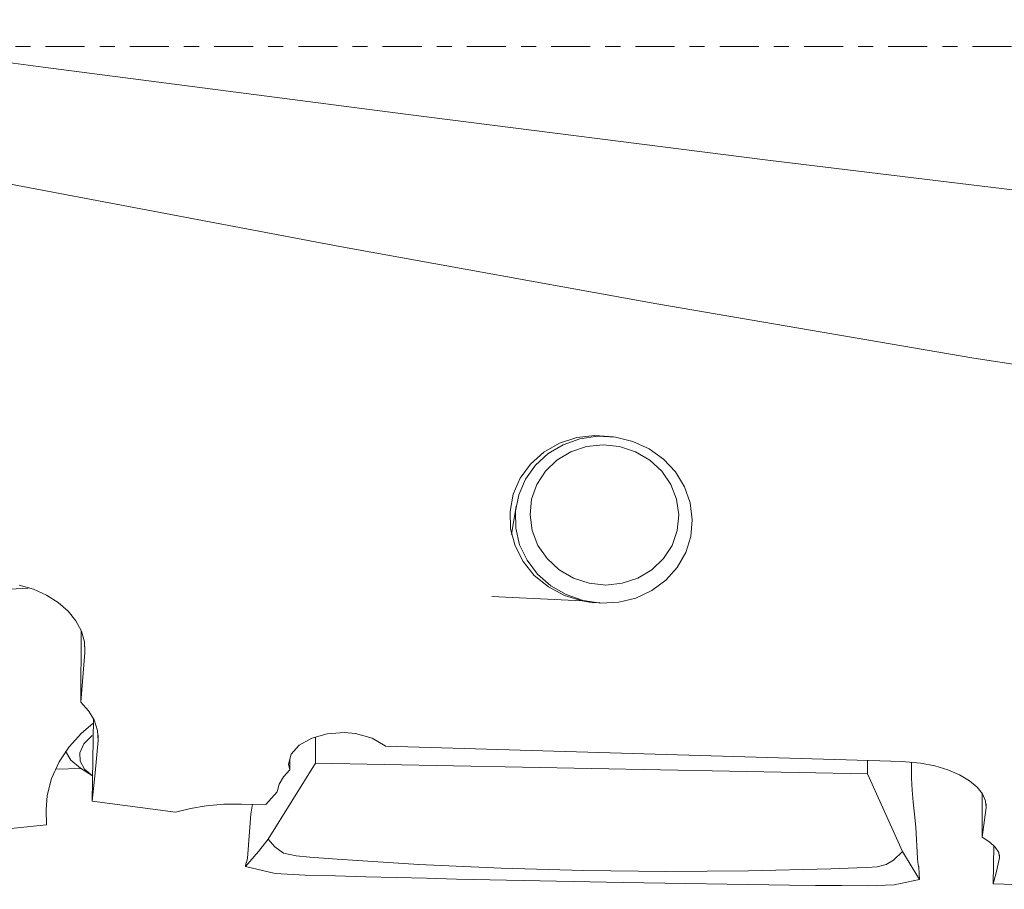
# Model space of a CAD drawing. Units: millimetres. Extents: x -57 to 168, y -46 to 77.
# Drawn here: x 84 to 112, y -24 to 1 of the extents above; entities that cross this region are included whole.
import ezdxf

# ---------------------------------------------------------------- set-up
doc = ezdxf.new("R2010")
doc.units = ezdxf.units.MM
doc.linetypes.add('CENTER', pattern=[47.5, 22, -8.5, 8.5, -8.5])
doc.layers.add('1', color=4, linetype='CONTINUOUS')
doc.layers.add('SK4', color=2, linetype='CENTER')

msp = doc.modelspace()

# ---------------------------------------------------------------- linework, layer by layer
at = {"layer": '1', "lineweight": 18}
for p, q in [((84.625405, -0.582426), (74.411566, 0.752909)), ((94.839268, -1.908193), (84.625405, -0.582426)), ((105.053131, -3.202567), (94.839268, -1.908193)), ((84.051942, -3.952012), (75.118476, -2.213843)), ((115.266994, -4.44423), (105.053131, -3.202567)), ((92.985408, -5.640451), (84.051942, -3.952012)), ((101.918874, -7.257891), (92.985408, -5.640451)), ((110.852341, -8.783912), (101.918874, -7.257891)), ((119.785807, -10.199378), (110.852341, -8.783912)), ((99.66344, -11.026047), (99.175268, -11.186163)), ((99.282141, -11.227949), (99.75251, -11.062528)), ((100.178089, -10.965368), (99.66344, -11.026047)), ((99.75251, -11.062528), (100.250323, -10.990415)), ((100.696904, -11.006765), (100.178089, -10.965368)), ((100.250323, -10.990415), (100.75521, -11.014541)), ((100.75521, -11.014541), (101.246532, -11.133914)), ((99.175268, -11.186163), (98.734742, -11.438788)), ((98.858524, -11.479871), (99.282141, -11.227949)), ((99.499085, -11.425078), (99.939368, -11.278842)), ((99.939368, -11.278842), (100.404965, -11.229281)), ((100.404965, -11.229281), (100.872524, -11.278842)), ((100.872524, -11.278842), (101.318596, -11.425078)), ((101.246532, -11.133914), (101.704135, -11.343663)), ((101.704135, -11.343663), (102.109294, -11.635191)), ((98.734742, -11.438788), (98.360976, -11.772949)), ((98.498928, -11.808025), (98.858524, -11.479871)), ((99.106183, -11.66065), (99.499085, -11.425078)), ((101.318596, -11.425078), (101.720825, -11.66065)), ((102.109294, -11.635191), (102.445417, -11.996579)), ((98.360976, -11.772949), (98.0702, -12.174136)), ((98.218131, -12.198941), (98.498928, -11.808025)), ((98.780379, -11.973736), (99.106183, -11.66065)), ((101.720825, -11.66065), (102.059031, -11.973736)), ((98.0702, -12.174136), (97.874984, -12.625005)), ((98.027615, -12.636632), (98.218131, -12.198941)), ((98.537976, -12.348641), (98.780379, -11.973736)), ((102.059031, -11.973736), (102.316258, -12.348641)), ((102.445417, -11.996579), (102.698769, -12.413026)), ((98.391183, -12.766566), (98.537976, -12.348641)), ((102.316258, -12.348641), (102.479596, -12.766566)), ((102.698769, -12.413026), (102.858958, -12.867456)), ((97.874984, -12.625005), (97.783831, -13.105935)), ((97.935179, -13.103149), (98.027615, -12.636632)), ((97.95262, -12.959359), (97.829638, -13.754805)), ((98.347314, -13.206558), (98.391183, -12.766566)), ((102.479596, -12.766566), (102.540881, -13.206558)), ((102.858958, -12.867456), (102.919443, -13.341289)), ((97.783831, -13.105935), (97.800691, -13.596118)), ((97.944602, -13.579428), (97.935179, -13.103149)), ((98.408575, -13.646551), (98.347314, -13.206558)), ((102.540881, -13.206558), (102.497013, -13.646551)), ((97.800691, -13.596118), (97.924811, -14.074262)), ((98.055496, -14.045969), (97.944602, -13.579428)), ((102.919443, -13.341289), (102.877706, -13.815121)), ((98.571937, -14.064476), (98.408575, -13.646551)), ((102.497013, -13.646551), (102.350195, -14.064476)), ((102.877706, -13.815121), (102.735515, -14.269575)), ((97.924811, -14.074262), (98.150815, -14.519657)), ((98.263332, -14.483636), (98.055496, -14.045969)), ((98.829141, -14.43938), (98.571937, -14.064476)), ((102.350195, -14.064476), (102.107816, -14.43938)), ((102.735515, -14.269575), (102.498636, -14.685998)), ((98.150815, -14.519657), (98.468916, -14.912947)), ((98.559608, -14.874553), (98.263332, -14.483636)), ((99.167347, -14.752467), (98.829141, -14.43938)), ((102.107816, -14.43938), (101.782013, -14.752467)), ((102.498636, -14.685998), (102.176804, -15.047386)), ((98.468916, -14.912947), (98.865306, -15.237103)), ((98.932162, -15.202706), (98.559608, -14.874553)), ((99.569575, -14.988015), (99.167347, -14.752467)), ((101.782013, -14.752467), (101.389086, -14.988015)), ((84.354491, -15.304056), (83.954007, -15.189528)), ((98.865306, -15.237103), (99.322788, -15.478077)), ((99.365784, -15.454653), (98.932162, -15.202706)), ((100.015648, -15.134275), (99.569575, -14.988015)), ((100.483206, -15.183836), (100.015648, -15.134275)), ((100.948803, -15.134275), (100.483206, -15.183836)), ((101.389086, -14.988015), (100.948803, -15.134275)), ((102.176804, -15.047386), (101.783175, -15.338914)), ((84.201666, -15.270119), (83.698887, -15.298001)), ((84.723824, -15.468339), (84.354491, -15.304056)), ((85.052923, -15.677968), (84.723824, -15.468339)), ((97.27347, -15.509543), (99.821522, -15.625379)), ((99.322788, -15.478077), (99.821522, -15.625379)), ((99.842669, -15.62005), (99.365784, -15.454653)), ((101.783175, -15.338914), (101.333857, -15.548664)), ((85.331031, -15.923738), (85.052923, -15.677968)), ((99.821522, -15.625379), (100.123877, -15.682497)), ((100.343341, -15.692187), (99.842669, -15.62005)), ((100.123877, -15.682497), (100.318027, -15.67414)), ((100.847283, -15.66806), (100.343341, -15.692187)), ((101.333857, -15.548664), (100.847283, -15.66806)), ((85.548701, -16.195814), (85.331031, -15.923738)), ((85.702641, -16.486445), (85.548701, -16.195814)), ((85.692152, -18.487486), (85.697069, -16.477967)), ((85.787592, -16.786887), (85.702641, -16.486445)), ((85.801714, -17.088008), (85.787592, -16.786887)), ((85.802126, -16.912582), (85.801714, -17.088008)), ((85.692152, -18.487486), (85.801714, -17.088008)), ((85.907328, -18.732432), (85.692152, -18.487486)), ((86.05945, -18.983434), (85.907328, -18.732432)), ((86.021565, -19.088733), (85.705087, -19.35783)), ((86.041259, -18.958799), (86.003834, -21.277674)), ((86.159686, -19.282278), (86.05945, -18.983434)), ((85.705087, -19.35783), (85.357289, -19.745549)), ((85.770732, -19.659241), (86.008969, -19.422192)), ((86.174802, -19.570002), (86.159686, -19.282278)), ((86.175165, -19.416208), (86.174802, -19.570002)), ((92.634315, -19.374399), (92.195195, -19.49818)), ((93.119436, -19.341358), (92.634315, -19.374399)), ((93.429834, -19.371323), (93.119436, -19.341358)), ((93.894413, -19.501135), (93.429834, -19.371323)), ((85.656253, -19.912181), (85.770732, -19.659241)), ((86.088833, -20.473339), (86.174802, -19.570002)), ((91.842188, -19.697611), (91.611655, -19.953869)), ((92.195195, -19.49818), (91.842188, -19.697611)), ((92.296933, -20.207052), (92.298435, -19.469064)), ((94.263697, -19.71665), (93.894413, -19.501135)), ((85.357289, -19.745549), (85.078963, -20.163571)), ((85.408012, -20.119484), (85.256907, -19.862208)), ((85.667735, -20.149327), (85.656253, -19.912181)), ((91.611655, -19.953869), (91.541553, -20.236241)), ((94.277917, -19.72852), (94.263697, -19.71665)), ((108.836112, -20.157854), (94.277917, -19.72852)), ((85.078963, -20.163571), (84.864296, -20.634133)), ((85.678587, -20.348031), (85.408012, -20.119484)), ((85.793478, -20.373442), (85.667735, -20.149327)), ((90.969979, -22.350622), (92.296933, -20.207052)), ((91.541553, -20.236241), (91.580286, -20.391609)), ((91.580916, -20.077675), (91.580286, -20.391609)), ((107.859306, -20.509044), (92.296933, -20.207052)), ((107.860081, -20.129803), (107.859306, -20.509044)), ((109.354007, -20.202788), (108.836112, -20.157854)), ((109.096537, -20.180406), (109.096295, -20.299052)), ((109.754491, -20.281708), (109.354007, -20.202788)), ((84.982457, -20.373878), (85.684594, -20.351859)), ((85.678538, -20.347983), (86.01534, -20.564927)), ((86.026579, -20.57217), (85.793478, -20.373442)), ((86.003834, -21.277674), (86.088833, -20.473339)), ((91.580286, -20.391609), (91.395607, -20.589078)), ((108.849774, -22.697573), (107.859306, -20.509044)), ((109.102859, -20.628223), (109.096295, -20.299052)), ((110.123824, -20.394249), (109.754491, -20.281708)), ((110.452922, -20.536683), (110.123824, -20.394249)), ((84.864296, -20.634133), (84.741556, -21.113222)), ((91.274297, -20.799506), (91.229072, -20.976118)), ((91.395607, -20.589078), (91.274297, -20.799506)), ((109.12156, -20.96483), (109.102859, -20.628223)), ((110.73103, -20.701958), (110.452922, -20.536683)), ((110.948701, -20.882664), (110.73103, -20.701958)), ((91.225414, -21.00974), (90.898496, -21.372048)), ((91.229072, -20.976118), (91.225414, -21.00974)), ((109.148859, -21.304659), (109.12156, -20.96483)), ((111.10264, -21.073011), (110.948701, -20.882664)), ((111.092152, -22.294763), (111.094671, -21.064993)), ((111.187592, -21.266677), (111.10264, -21.073011)), ((84.741556, -21.113222), (84.714087, -21.518333)), ((86.003834, -21.277674), (88.354005, -21.588241)), ((89.720273, -21.362892), (89.220037, -21.407947)), ((90.215955, -21.356061), (89.720273, -21.362892)), ((90.898496, -21.372048), (90.215955, -21.356061)), ((90.48263, -21.64381), (90.522719, -21.363207)), ((109.181222, -21.642792), (109.148859, -21.304659)), ((111.19745, -21.400075), (111.187592, -21.266677)), ((111.201932, -21.344385), (111.201714, -21.457484)), ((84.723824, -21.9404), (84.714087, -21.518333)), ((88.776, -21.482531), (88.354005, -21.588241)), ((89.220037, -21.407947), (88.776, -21.482531)), ((90.398962, -22.755927), (90.48263, -21.64381)), ((109.218913, -22.007378), (109.181222, -21.642792)), ((111.092152, -22.294763), (111.201714, -21.457484)), ((84.723824, -21.9404), (78.32889, -22.625533)), ((109.218913, -22.007378), (109.265495, -22.888259)), ((90.690442, -22.695805), (90.969979, -22.350622)), ((90.969979, -22.350622), (91.154561, -22.564054)), ((111.307327, -22.431698), (111.092152, -22.294763)), ((111.45945, -22.568584), (111.307327, -22.431698)), ((90.333293, -23.116855), (90.690442, -22.695805)), ((91.154561, -22.564054), (91.404182, -22.744106)), ((91.404182, -22.744106), (91.756753, -22.820991)), ((108.592982, -22.934041), (108.849774, -22.697573)), ((108.849774, -22.697573), (109.115964, -23.146819)), ((111.419603, -22.538838), (111.403833, -23.601854)), ((111.559686, -22.726689), (111.45945, -22.568584)), ((111.570126, -22.828088), (111.559686, -22.726689)), ((90.339591, -23.033139), (90.347343, -23.015868)), ((90.347343, -23.015868), (90.353423, -23.002278)), ((90.382515, -22.881598), (90.353471, -23.001721)), ((90.398962, -22.755951), (90.382515, -22.881598)), ((91.756753, -22.820991), (92.140305, -22.852166)), ((92.140305, -22.852166), (92.524099, -22.882203)), ((92.524099, -22.882203), (92.90816, -22.911102)), ((92.90816, -22.911102), (95.2172, -23.06039)), ((108.386721, -23.059445), (108.592982, -22.934041)), ((109.265495, -22.888259), (109.276904, -23.006832)), ((109.276904, -23.006832), (109.297978, -23.11918)), ((111.488833, -23.294024), (111.574801, -22.873507)), ((111.574971, -22.79265), (111.574801, -22.873507)), ((90.333293, -23.116855), (90.339591, -23.033139)), ((90.333293, -23.116855), (91.163063, -23.312337)), ((95.2172, -23.06039), (97.53312, -23.16816)), ((97.53312, -23.16816), (99.854126, -23.234168)), ((99.854126, -23.234168), (102.178427, -23.258319)), ((102.178427, -23.258319), (104.504158, -23.240636)), ((104.504158, -23.240636), (106.829452, -23.181289)), ((106.829452, -23.181289), (107.558283, -23.154134)), ((107.558283, -23.154134), (107.84453, -23.142362)), ((107.84453, -23.142362), (108.130583, -23.129572)), ((108.130583, -23.129572), (108.386721, -23.059445)), ((109.115964, -23.146819), (109.32598, -23.485388)), ((109.302363, -23.130589), (109.297978, -23.119471)), ((109.307958, -23.144784), (109.302363, -23.130589)), ((109.32598, -23.485388), (109.307958, -23.144784)), ((111.403833, -23.601854), (111.488833, -23.294024)), ((91.163063, -23.312337), (92.014562, -23.358991)), ((92.014562, -23.358991), (92.86732, -23.382778)), ((92.86732, -23.382778), (93.720102, -23.405766)), ((93.720102, -23.405766), (94.572884, -23.427882)), ((94.572884, -23.427882), (95.425666, -23.449174)), ((95.425666, -23.449174), (96.278497, -23.469643)), ((96.278497, -23.469643), (100.96915, -23.567166)), ((100.96915, -23.567166), (105.66007, -23.639328)), ((108.607177, -23.636348), (109.32598, -23.485388)), ((105.66007, -23.639328), (106.397235, -23.648363)), ((106.397235, -23.648363), (107.134399, -23.656793)), ((107.134399, -23.656793), (107.871563, -23.664568)), ((107.871563, -23.664568), (108.607177, -23.636348)), ((111.403833, -23.601854), (115.633638, -23.760202))]:
    msp.add_line(p, q, dxfattribs=at)
at = {"layer": 'SK4', "lineweight": 13, "ltscale": 0.05}
msp.add_line((-34.055499, 0), (144.913612, 0), dxfattribs=at)

doc.saveas('drawing.dxf')
